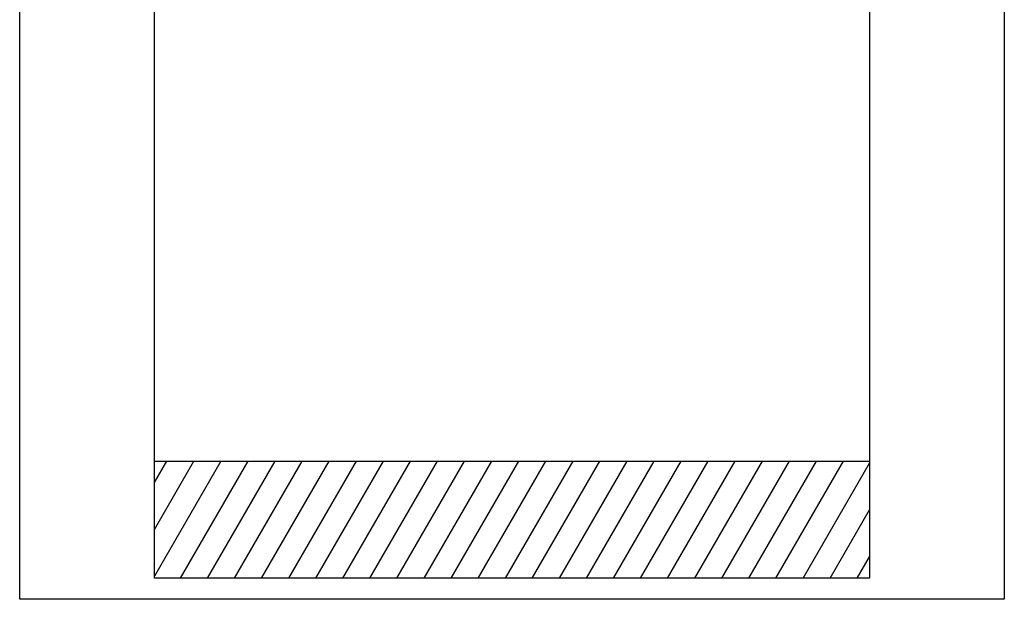
# Model space of a CAD drawing. Units: millimetres. Extents: x -2200 to 2200, y -3900 to 3900.
# Drawn here: x -2100 to 2100, y -3900 to -1426 of the extents above; entities that cross this region are included whole.
import ezdxf

# ---------------------------------------------------------------- set-up
doc = ezdxf.new("R2010")
doc.units = ezdxf.units.MM
doc.header["$MEASUREMENT"] = 0

msp = doc.modelspace()

# ---------------------------------------------------------------- linework, layer by layer
for p, q in [((-2100, -3900, 300), (-2100, 3900, 300)), ((-2100, -3900, 300), (-2100, 3900, 300)), ((2100, 3900, 300), (2100, -3900, 300)), ((2100, 3900, 300), (2100, -3900, 300)), ((-1525, -3810, 300), (-1525, 3810, 300)), ((-1525, -3810, 300), (-1525, 3810, 300)), ((1525, 3810, 300), (1525, -3810, 300)), ((1525, 3810, 300), (1525, -3810, 300)), ((-1525, -3310, 300), (1525, -3310, 300)), ((-1241.3, -3310, 300), (-1525, -3801.4, 300)), ((-1525, -3601.4, 300), (-1356.8, -3310, 300)), ((-1525, -3401.4, 300), (-1472.2, -3310, 300)), ((-1414.5, -3810, 300), (-1125.8, -3310, 300)), ((-1299, -3810, 300), (-1010.4, -3310, 300)), ((-1183.6, -3810, 300), (-894.9, -3310, 300)), ((-1068.1, -3810, 300), (-779.4, -3310, 300)), ((-952.6, -3810, 300), (-664, -3310, 300)), ((-837.2, -3810, 300), (-548.5, -3310, 300)), ((-721.7, -3810, 300), (-433, -3310, 300)), ((-606.2, -3810, 300), (-317.5, -3310, 300)), ((-490.7, -3810, 300), (-202.1, -3310, 300)), ((-375.3, -3810, 300), (-86.6, -3310, 300)), ((-259.8, -3810, 300), (28.9, -3310, 300)), ((-144.3, -3810, 300), (144.3, -3310, 300)), ((259.8, -3310, 300), (-28.9, -3810, 300)), ((86.6, -3810, 300), (375.3, -3310, 300)), ((202.1, -3810, 300), (490.7, -3310, 300)), ((317.5, -3810, 300), (606.2, -3310, 300)), ((433, -3810, 300), (721.7, -3310, 300)), ((548.5, -3810, 300), (837.2, -3310, 300)), ((664, -3810, 300), (952.6, -3310, 300)), ((779.4, -3810, 300), (1068.1, -3310, 300)), ((894.9, -3810, 300), (1183.6, -3310, 300)), ((1010.4, -3810, 300), (1299, -3310, 300)), ((1125.8, -3810, 300), (1414.5, -3310, 300)), ((1241.3, -3810, 300), (1525, -3318.6, 300)), ((1356.8, -3810, 300), (1525, -3518.6, 300)), ((1472.2, -3810, 300), (1525, -3718.6, 300)), ((1525, -3810, 300), (-1525, -3810, 300)), ((1525, -3810, 300), (-1525, -3810, 300)), ((2100, -3900, 300), (-2100, -3900, 300)), ((2100, -3900, 300), (-2100, -3900, 300))]:
    msp.add_line(p, q)

doc.saveas('drawing.dxf')
